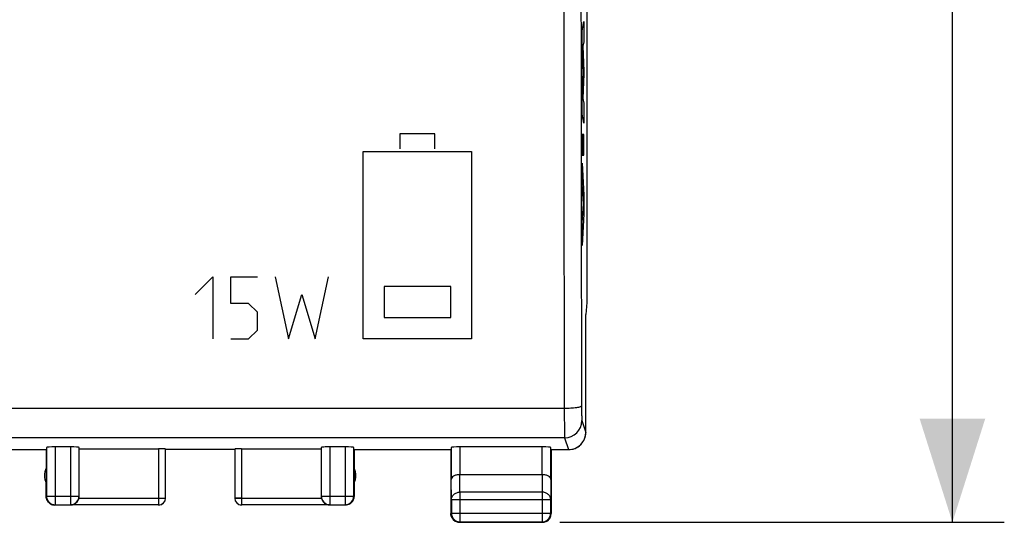
# Model space of a CAD drawing. Units: millimetres. Extents: x -85 to 33, y -25 to 46.
# Drawn here: x 5 to 33, y -24 to -10 of the extents above; entities that cross this region are included whole.
import ezdxf

# ---------------------------------------------------------------- set-up
doc = ezdxf.new("R2010")
doc.units = ezdxf.units.MM
doc.header["$LTSCALE"] = 16.335
doc.layers.get('0').update_dxf_attribs({"linetype": 'CONTINUOUS'})
for name, color, linetype in [('ASSI', 7, 'CONTINUOUS'), ('CURVE', 7, 'CONTINUOUS'), ('MEC', 7, 'CONTINUOUS')]:
    doc.layers.add(name, color=color, linetype=linetype)
doc.styles.get("Standard").update_dxf_attribs({"font": 'txt', "width": 0.8})
doc.dimstyles.new('DIMSTYLE_2', dxfattribs={"dimtxt": 3, "dimasz": 3, "dimexe": 1.5, "dimexo": 0.5, "dimgap": 0.75, "dimtad": 1, "dimtxsty": 'STANDARD', "dimblk": '_FILLED', "dimblk1": '_FILLED', "dimblk2": '_FILLED', "dimcen": 0, "dimazin": 2, "dimtfac": 1, "dimtofl": 0, "dimtmove": 0, "dimatfit": 3, "dimldrblk": '_FILLED', "dimfxl": 1, "dimtolj": 1, "dimarcsym": 0})

# ---------------------------------------------------------------- blocks, each defined once
blk = doc.blocks.new('_FILLED')
at = {"color": 0, "linetype": 'BYBLOCK'}
blk.add_solid([(0, 0), (-1, 0.3167), (-1, -0.3167)], dxfattribs=at)
blk = doc.blocks.new('*D1')
at = {"color": 7, "linetype": 'CONTINUOUS'}
for p, q in [((20.367, 24.5), (33.217, 24.5)), ((31.717, 24.5), (31.717, 0)), ((31.717, -24.5), (31.717, 0)), ((20.367, -24.5), (33.217, -24.5))]:
    blk.add_line(p, q, dxfattribs=at)
at = {"color": 7, "linetype": 'CONTINUOUS', "xscale": 3, "yscale": 3, "zscale": 3}
for p, rotation in [((31.717, 24.5), 90), ((31.717, -24.5), 270)]:
    blk.add_blockref('_FILLED', p, dxfattribs=dict(at, rotation=rotation))
at = {"color": 7, "linetype": 'CONTINUOUS', "insert": (27.967, 0), "char_height": 3, "width": 7.07143, "attachment_point": 2, "rotation": 90, "line_spacing_factor": 0.9}
blk.add_mtext('{\\ftxt;\\W0.0001;\\H0.0001;\\~}{\\ftxt;\\W1.5714285714;\\H3.0; }{\\ftxt;\\W0.0001;\\H0.0001;\\~}', dxfattribs=at)

msp = doc.modelspace()

# ---------------------------------------------------------------- linework, layer by layer
at = {"color": 7, "linetype": 'CONTINUOUS'}
for p, q in [((5.524, -22.334), (5.524, -23.743)), ((6.217, -22.321), (5.774, -22.321)), ((6.467, -23.743), (6.467, -22.334)), ((13.467, -22.334), (13.467, -23.743)), ((14.16, -22.321), (13.717, -22.321)), ((14.41, -23.743), (14.41, -22.334)), ((5.517, -23.75), (5.517, -23.368)), ((14.417, -23.368), (14.417, -23.75)), ((6.217, -24), (5.767, -24)), ((5.774, -23.993), (6.217, -23.993)), ((8.767, -23.998), (6.217, -23.998)), ((13.717, -23.998), (11.167, -23.998)), ((13.717, -23.993), (14.16, -23.993)), ((14.167, -24), (13.717, -24))]:
    msp.add_line(p, q, dxfattribs=at)
at = {"color": 250, "linetype": 'CONTINUOUS'}
for p, q in [((5.774, -22.321), (5.774, -23.993)), ((6.217, -22.321), (6.217, -23.993)), ((13.717, -22.321), (13.717, -23.993)), ((14.16, -22.321), (14.16, -23.993)), ((5.524, -23.743), (6.467, -23.743)), ((5.524, -23.743), (5.526, -23.77)), ((6.462, -23.798), (8.767, -23.798)), ((11.167, -23.798), (13.472, -23.798)), ((13.467, -23.743), (14.41, -23.743)), ((14.16, -23.993), (14.187, -23.991))]:
    msp.add_line(p, q, dxfattribs=at)
at = {"color": 7, "linetype": 'CONTINUOUS'}
for centre, radius, start, end in [((5.765, -23.75), 0.248, 180.0207, 186.7355), ((5.777, -23.742), 0.253, 186.2351, 194.6801), ((5.774, -23.743), 0.25, 194.7089, 269.9982), ((5.767, -23.75), 0.25, 217.4874, 239.9744), ((6.217, -23.743), 0.25, 269.9995, 359.9995), ((6.216, -23.747), 0.251, 270.3371, 323.0842), ((6.218, -23.748), 0.249, 323.0027, 333.2508), ((13.719, -23.747), 0.252, 191.8341, 269.6473), ((14.16, -23.743), 0.25, 284.7089, 359.9982), ((14.167, -23.75), 0.25, 307.4874, 329.9744), ((14.168, -23.75), 0.249, 352.435, 359.9746), ((5.767, -23.751), 0.249, 262.435, 269.9746), ((14.167, -23.752), 0.248, 270.0207, 276.7355), ((14.159, -23.74), 0.253, 276.2351, 284.6801)]:
    msp.add_arc(centre, radius, start, end, dxfattribs=at)
at = {"color": 250, "linetype": 'CONTINUOUS'}
msp.add_arc((13.717, -23.743), 0.25, 180.0005, 270.0005, dxfattribs=at)
at = {"color": 7, "linetype": 'CONTINUOUS'}
for centre, major_axis, ratio, start_param, end_param in [((5.774, -22.334), (0.25, 0), 0.052408, 1.570796, 3.135775), ((6.217, -22.334), (0.25, 0), 0.052408, 0, 1.570796), ((13.717, -22.334), (0.25, 0), 0.052408, 1.570796, 3.141593), ((14.16, -22.334), (0.25, 0), 0.052408, 0.005818, 1.570796), ((13.717, -23.747), (0, 0.25), 0.999983, -4.712389, -4.506279)]:
    msp.add_ellipse(centre, major_axis=major_axis, ratio=ratio, start_param=start_param, end_param=end_param, dxfattribs=at)
for points in [[(5.569, -23.902), (5.542, -23.867), (5.524, -23.823), (5.519, -23.779)], [(14.415, -23.783), (14.411, -23.815), (14.4, -23.847), (14.384, -23.875)], [(5.734, -23.998), (5.702, -23.994), (5.67, -23.983), (5.642, -23.966)], [(14.319, -23.948), (14.284, -23.975), (14.24, -23.993), (14.196, -23.998)]]:
    msp.add_open_spline(points, degree=3, dxfattribs=at)
msp.add_open_spline([(6.462, -23.798), (6.458, -23.814), (6.452, -23.835), (6.442, -23.855), (6.44, -23.86)], degree=3, knots=[0, 0, 0, 0, 0.753578, 1, 1, 1, 1], dxfattribs=at)
at = {"layer": 'ASSI', "color": 7, "linetype": 'CONTINUOUS'}
for p, q in [((21.151, 18.147), (21.151, -18.147)), ((21.151, -18.147), (21.117, -18.491)), ((21.117, -18.5), (21.117, -18.491)), ((21.117, -21.9), (21.117, -18.5)), ((2.717, -22.4), (5.517, -22.4)), ((5.517, -22.4), (5.517, -23.75)), ((5.524, -22.334), (5.524, -23.743)), ((6.217, -22.321), (5.774, -22.321)), ((6.467, -23.743), (6.467, -22.334)), ((6.467, -22.374), (8.767, -22.374)), ((8.967, -23.798), (8.967, -22.384)), ((10.967, -22.4), (8.967, -22.4)), ((10.967, -22.384), (10.967, -23.798)), ((11.167, -22.374), (13.467, -22.374)), ((13.467, -22.334), (13.467, -23.743)), ((14.16, -22.321), (13.717, -22.321)), ((14.41, -23.743), (14.41, -22.334)), ((14.417, -22.4), (17.217, -22.4)), ((14.417, -22.4), (14.417, -23.75)), ((17.217, -22.4), (17.217, -24.25)), ((17.224, -22.334), (17.224, -23.267)), ((19.86, -22.321), (17.474, -22.321)), ((20.11, -23.267), (20.11, -22.334)), ((20.117, -22.4), (20.617, -22.4)), ((20.117, -22.4), (20.117, -24.25)), ((19.86, -23.123), (17.474, -23.123)), ((17.23, -23.844), (17.23, -24.237)), ((20.104, -24.237), (20.104, -23.844)), ((6.217, -24), (5.767, -24)), ((5.774, -23.993), (6.217, -23.993)), ((8.767, -23.998), (6.217, -23.998)), ((13.717, -23.998), (11.167, -23.998)), ((13.717, -23.993), (14.16, -23.993)), ((14.167, -24), (13.717, -24)), ((17.467, -24.5), (19.867, -24.5)), ((17.48, -24.487), (19.854, -24.487))]:
    msp.add_line(p, q, dxfattribs=at)
at = {"layer": 'ASSI', "color": 250, "linetype": 'CONTINUOUS'}
for p, q in [((20.495, -21.211), (-23.061, -21.211)), ((21.003, -21.561), (21.116, -21.9)), ((20.503, -22.06), (-23.069, -22.06)), ((20.503, -22.06), (20.617, -22.4)), ((5.774, -22.321), (5.774, -23.993)), ((6.217, -22.321), (6.217, -23.993)), ((8.767, -22.374), (8.767, -23.998)), ((11.167, -22.374), (11.167, -23.998)), ((13.717, -22.321), (13.717, -23.993)), ((14.16, -22.321), (14.16, -23.993)), ((17.474, -22.321), (17.474, -23.123)), ((19.86, -23.123), (19.86, -22.321)), ((17.23, -23.844), (17.224, -23.267)), ((17.48, -23.628), (17.475, -23.123)), ((19.859, -23.123), (19.854, -23.628)), ((20.11, -23.267), (20.104, -23.844)), ((5.524, -23.743), (6.467, -23.743)), ((6.462, -23.798), (8.967, -23.798)), ((10.967, -23.798), (13.472, -23.798)), ((13.467, -23.743), (14.41, -23.743)), ((17.23, -23.844), (20.104, -23.844)), ((19.854, -23.628), (17.48, -23.628)), ((17.48, -23.628), (17.48, -24.487)), ((19.854, -23.628), (19.854, -24.487)), ((17.23, -24.237), (17.217, -24.25)), ((17.23, -24.237), (20.104, -24.237)), ((20.104, -24.237), (20.117, -24.25)), ((17.48, -24.487), (17.467, -24.5)), ((19.854, -24.487), (19.867, -24.5))]:
    msp.add_line(p, q, dxfattribs=at)
for centre, radius, start, end in [((5157.655, -7.817), 5137.177, 180.018773, 180.149384), ((5101.234, -7.817), 5080.256, 180.018878, 180.150219), ((20.503, -21.56), 0.5, 270.0244, 359.9007), ((5.774, -23.743), 0.25, 180.0123, 186.1836), ((11.167, -23.798), 0.2, 180.0037, 269.9973), ((13.717, -23.743), 0.25, 180.0005, 270.0005), ((14.16, -23.743), 0.25, 270.0123, 276.1836)]:
    msp.add_arc(centre, radius, start, end, dxfattribs=at)
at = {"layer": 'ASSI', "color": 7, "linetype": 'CONTINUOUS'}
for centre, radius, start, end in [((20.616, -21.9), 0.5, 274.8447, 359.9946), ((20.616, -21.902), 0.498, 270.0062, 274.8447), ((5.967, -23.15), 0.5, 154.1581, 205.8419), ((13.967, -23.15), 0.5, 334.1581, 25.8419), ((5.774, -23.743), 0.25, 186.1836, 269.9857), ((5.767, -23.75), 0.25, 205.0178, 215.0098), ((6.217, -23.743), 0.25, 270.0123, 359.9886), ((6.216, -23.747), 0.251, 270.3189, 348.1542), ((8.767, -23.798), 0.2, 270.0027, 359.9963), ((8.768, -23.8), 0.199, 270.0015, 359.9909), ((11.167, -23.801), 0.199, 180.012, 269.988), ((13.718, -23.748), 0.251, 191.8481, 269.6929), ((14.16, -23.743), 0.25, 276.1836, 359.9857), ((14.168, -23.75), 0.249, 330.0228, 359.992), ((5.767, -23.751), 0.249, 240.0228, 269.992), ((14.167, -23.75), 0.25, 295.0178, 305.0098), ((17.466, -24.25), 0.249, 180.0065, 269.9935), ((17.479, -24.237), 0.249, 180.0085, 269.9915), ((19.854, -24.238), 0.249, 270.0085, 359.9915), ((19.867, -24.251), 0.249, 270.0065, 359.9935)]:
    msp.add_arc(centre, radius, start, end, dxfattribs=at)
for centre, major_axis, ratio, start_param, end_param in [((5.774, -22.334), (0.25, 0), 0.052408, 1.570796, 3.135775), ((6.217, -22.334), (0.25, 0), 0.052408, 0, 1.570796), ((8.767, -22.384), (0.2, 0), 0.052408, 0, 1.570796), ((11.167, -22.384), (0.2, 0), 0.052408, 1.570796, 3.141593), ((13.717, -22.334), (0.25, 0), 0.052408, 1.570796, 3.141593), ((14.16, -22.334), (0.25, 0), 0.052408, 0.005818, 1.570796), ((17.474, -22.334), (0.25, 0), 0.052408, 1.570796, 3.135775), ((19.86, -22.334), (0.25, 0), 0.052408, 0.005818, 1.570796), ((6.217, -23.747), (0, 0.25), 0.999983, -1.776907, -1.570796), ((13.717, -23.747), (0, 0.25), 0.999983, -4.712389, -4.506279)]:
    msp.add_ellipse(centre, major_axis=major_axis, ratio=ratio, start_param=start_param, end_param=end_param, dxfattribs=at)
at = {"layer": 'ASSI', "color": 250, "linetype": 'CONTINUOUS'}
for points, knots in [([(20.995, -21.136), (20.994, -21.142), (20.985, -21.151), (20.971, -21.158), (20.945, -21.168), (20.903, -21.179), (20.813, -21.195), (20.675, -21.207), (20.558, -21.211), (20.495, -21.211)], [0, 0, 0, 0, 0.035321, 0.06319, 0.098785, 0.193029, 0.316092, 0.631276, 1, 1, 1, 1]), ([(20.495, -21.211), (20.495, -21.318), (20.496, -21.474), (20.497, -21.671), (20.498, -21.795), (20.499, -21.898), (20.5, -21.968), (20.501, -22.012), (20.502, -22.034), (20.502, -22.05), (20.503, -22.058), (20.503, -22.06)], [0, 0, 0, 0, 0.380371, 0.548888, 0.696269, 0.818189, 0.911098, 0.94579, 0.97229, 0.990398, 1, 1, 1, 1]), ([(20.995, -21.136), (20.995, -21.19), (20.996, -21.268), (20.997, -21.366), (20.998, -21.428), (20.999, -21.48), (21, -21.515), (21.001, -21.537), (21.002, -21.548), (21.002, -21.556), (21.003, -21.56), (21.003, -21.561)], [0, 0, 0, 0, 0.380305, 0.548768, 0.696122, 0.818018, 0.910914, 0.945623, 0.972139, 0.990291, 1, 1, 1, 1]), ([(17.23, -23.844), (17.23, -23.816), (17.244, -23.757), (17.301, -23.686), (17.384, -23.639), (17.448, -23.628), (17.48, -23.628)], [0, 0, 0, 0, 0.23318, 0.47667, 0.733792, 1, 1, 1, 1]), ([(20.104, -23.844), (20.104, -23.816), (20.09, -23.757), (20.033, -23.686), (19.95, -23.639), (19.886, -23.628), (19.854, -23.628)], [0, 0, 0, 0, 0.23318, 0.476671, 0.733792, 1, 1, 1, 1])]:
    msp.add_open_spline(points, degree=3, knots=knots, dxfattribs=at)
at = {"layer": 'ASSI', "color": 7, "linetype": 'CONTINUOUS'}
for points, knots in [([(17.474, -23.123), (17.44, -23.123), (17.377, -23.13), (17.305, -23.158), (17.263, -23.189), (17.241, -23.213), (17.228, -23.24), (17.224, -23.258), (17.224, -23.267)], [0, 0, 0, 0, 0.326083, 0.605129, 0.721702, 0.823948, 0.915156, 1, 1, 1, 1]), ([(20.11, -23.267), (20.11, -23.258), (20.106, -23.24), (20.093, -23.213), (20.071, -23.189), (20.029, -23.158), (19.957, -23.13), (19.893, -23.123), (19.859, -23.123)], [0, 0, 0, 0, 0.084797, 0.175973, 0.278214, 0.394811, 0.673948, 1, 1, 1, 1])]:
    msp.add_open_spline(points, degree=3, knots=knots, dxfattribs=at)
for points in [[(5.54, -23.856), (5.525, -23.823), (5.517, -23.786), (5.517, -23.75)], [(5.642, -23.967), (5.611, -23.949), (5.583, -23.923), (5.562, -23.893)], [(14.384, -23.875), (14.366, -23.906), (14.34, -23.934), (14.31, -23.955)], [(14.273, -23.977), (14.24, -23.992), (14.203, -24), (14.167, -24)]]:
    msp.add_open_spline(points, degree=3, dxfattribs=at)
at = {"layer": 'CURVE', "color": 250, "linetype": 'CONTINUOUS'}
for p, q in [((21.013, -10.29), (21.064, -10.019)), ((21.064, -10.019), (21.064, -10.611)), ((21.013, -10.889), (21.013, -10.29)), ((21.064, -10.611), (21.031, -10.736)), ((21.031, -10.736), (21.064, -11.455)), ((21.041, -11.494), (21.013, -10.889)), ((21.013, -12.093), (21.041, -11.494)), ((21.064, -11.54), (21.031, -12.25)), ((21.064, -11.455), (21.064, -11.54)), ((21.013, -12.698), (21.013, -12.093)), ((21.031, -12.25), (21.064, -12.381)), ((21.064, -12.381), (21.064, -12.96)), ((21.064, -12.96), (21.013, -12.698)), ((16.756, -13.27), (15.74, -13.27)), ((15.74, -13.27), (15.74, -13.709)), ((16.756, -13.709), (16.756, -13.27)), ((21.064, -13.286), (21.013, -13.286)), ((21.013, -13.286), (21.013, -13.891)), ((21.064, -13.891), (21.064, -13.286)), ((14.679, -13.784), (17.817, -13.784)), ((14.679, -19.2), (14.679, -13.784)), ((17.817, -13.784), (17.817, -19.2)), ((21.013, -13.891), (21.064, -13.891)), ((21.013, -14.116), (21.064, -15.048)), ((21.013, -14.72), (21.013, -14.116)), ((21.048, -15.29), (21.013, -14.72)), ((21.064, -15.048), (21.064, -15.581)), ((21.013, -15.843), (21.048, -15.29)), ((21.064, -15.581), (21.013, -16.5)), ((21.013, -16.5), (21.013, -15.843)), ((9.822, -17.914), (10.336, -17.4)), ((10.336, -17.4), (10.336, -19.2)), ((10.85, -17.4), (11.622, -17.4)), ((10.85, -18.171), (10.85, -17.4)), ((12.136, -17.4), (12.522, -19.2)), ((13.293, -19.2), (13.679, -17.4)), ((12.522, -19.2), (12.908, -17.914)), ((12.908, -17.914), (13.293, -19.2)), ((17.215, -17.681), (15.286, -17.681)), ((15.286, -17.681), (15.286, -18.58)), ((17.215, -18.58), (17.215, -17.681)), ((11.365, -18.171), (10.85, -18.171)), ((11.622, -18.429), (11.365, -18.171)), ((11.622, -18.943), (11.622, -18.429)), ((15.286, -18.58), (17.215, -18.58)), ((11.365, -19.2), (11.622, -18.943)), ((10.85, -19.2), (11.365, -19.2)), ((17.817, -19.2), (14.679, -19.2))]:
    msp.add_line(p, q, dxfattribs=at)
at = {"layer": 'MEC', "color": 7, "linetype": 'CONTINUOUS'}
for p, q in [((21.151, 18.147), (21.151, -18.147)), ((21.151, -18.147), (21.117, -18.491)), ((21.117, -18.5), (21.117, -18.491)), ((21.117, -21.9), (21.117, -18.5)), ((2.717, -22.4), (5.517, -22.4)), ((5.517, -22.4), (5.517, -23.368)), ((6.467, -22.374), (8.767, -22.374)), ((8.967, -23.798), (8.967, -22.384)), ((10.967, -22.4), (8.967, -22.4)), ((10.967, -22.384), (10.967, -23.798)), ((11.167, -22.374), (13.467, -22.374)), ((14.417, -22.4), (17.217, -22.4)), ((14.417, -22.4), (14.417, -23.368)), ((17.217, -22.4), (17.217, -24.25)), ((17.224, -22.334), (17.224, -23.267)), ((19.86, -22.321), (17.474, -22.321)), ((20.11, -23.267), (20.11, -22.334)), ((20.117, -22.4), (20.617, -22.4)), ((20.117, -22.4), (20.117, -24.25)), ((19.86, -23.123), (17.474, -23.123)), ((17.23, -23.844), (17.23, -24.237)), ((20.104, -24.237), (20.104, -23.844)), ((17.467, -24.5), (19.867, -24.5)), ((17.48, -24.487), (19.854, -24.487))]:
    msp.add_line(p, q, dxfattribs=at)
at = {"layer": 'MEC', "color": 250, "linetype": 'CONTINUOUS'}
for p, q in [((20.495, -21.211), (-23.061, -21.211)), ((21.003, -21.561), (21.116, -21.9)), ((20.503, -22.06), (-23.069, -22.06)), ((20.503, -22.06), (20.617, -22.4)), ((8.767, -22.374), (8.767, -23.998)), ((11.167, -22.374), (11.167, -23.998)), ((17.474, -22.321), (17.474, -23.123)), ((19.86, -23.123), (19.86, -22.321)), ((17.23, -23.844), (17.224, -23.267)), ((17.48, -23.628), (17.475, -23.123)), ((19.859, -23.123), (19.854, -23.628)), ((20.11, -23.267), (20.104, -23.844)), ((8.767, -23.798), (8.967, -23.798)), ((11.167, -23.798), (10.967, -23.798)), ((17.23, -23.844), (20.104, -23.844)), ((19.854, -23.628), (17.48, -23.628)), ((17.48, -23.628), (17.48, -24.487)), ((19.854, -23.628), (19.854, -24.487)), ((17.23, -24.237), (17.217, -24.25)), ((17.23, -24.237), (20.104, -24.237)), ((20.104, -24.237), (20.117, -24.25)), ((17.48, -24.487), (17.467, -24.5)), ((19.854, -24.487), (19.867, -24.5))]:
    msp.add_line(p, q, dxfattribs=at)
for centre, radius, start, end in [((5157.594, -7.817), 5137.116, 180.018772, 180.149385), ((5101.174, -7.817), 5080.196, 180.018877, 180.15022), ((20.503, -21.56), 0.5, 270.0243, 359.9007), ((11.167, -23.798), 0.2, 180.0006, 270.0003)]:
    msp.add_arc(centre, radius, start, end, dxfattribs=at)
at = {"layer": 'MEC', "color": 7, "linetype": 'CONTINUOUS'}
for centre, radius, start, end in [((20.616, -21.9), 0.5, 270.0277, 0.047), ((5.967, -23.15), 0.5, 154.1581, 205.8419), ((13.967, -23.15), 0.5, 334.1581, 25.8419), ((8.767, -23.798), 0.2, 270.0041, 359.9959), ((8.767, -23.8), 0.2, 270.0035, 359.9965), ((11.167, -23.8), 0.2, 179.9995, 269.9995), ((17.48, -24.237), 0.25, 180.0025, 269.9975), ((17.467, -24.25), 0.25, 207.2777, 269.9939), ((19.854, -24.237), 0.25, 270.0025, 359.9975), ((19.867, -24.25), 0.25, 297.2777, 359.9939)]:
    msp.add_arc(centre, radius, start, end, dxfattribs=at)
for centre, major_axis, start_param, end_param in [((8.767, -22.384), (0.2, 0), 0, 1.570796), ((11.167, -22.384), (0.2, 0), 1.570796, 3.141593), ((17.474, -22.334), (0.25, 0), 1.570796, 3.135775), ((19.86, -22.334), (0.25, 0), 0.005818, 1.570796)]:
    msp.add_ellipse(centre, major_axis=major_axis, ratio=0.052408, start_param=start_param, end_param=end_param, dxfattribs=at)
at = {"layer": 'MEC', "color": 250, "linetype": 'CONTINUOUS'}
for points, knots in [([(20.995, -21.136), (20.994, -21.142), (20.985, -21.151), (20.971, -21.158), (20.945, -21.168), (20.903, -21.179), (20.813, -21.195), (20.675, -21.207), (20.558, -21.211), (20.495, -21.211)], [0, 0, 0, 0, 0.035325, 0.063191, 0.098777, 0.193029, 0.316095, 0.631302, 1, 1, 1, 1]), ([(20.495, -21.211), (20.495, -21.318), (20.496, -21.474), (20.497, -21.671), (20.498, -21.795), (20.499, -21.898), (20.5, -21.976), (20.501, -22.025), (20.502, -22.05), (20.503, -22.058), (20.503, -22.06)], [0, 0, 0, 0, 0.380364, 0.548894, 0.696271, 0.818193, 0.911101, 0.97229, 0.990399, 1, 1, 1, 1]), ([(20.995, -21.136), (20.995, -21.19), (20.996, -21.268), (20.997, -21.366), (20.998, -21.428), (20.999, -21.48), (21, -21.519), (21.002, -21.544), (21.002, -21.557), (21.003, -21.561)], [0, 0, 0, 0, 0.380295, 0.548792, 0.69614, 0.818041, 0.910946, 0.972164, 1, 1, 1, 1]), ([(17.23, -23.844), (17.23, -23.816), (17.244, -23.757), (17.301, -23.686), (17.384, -23.639), (17.448, -23.628), (17.48, -23.628)], [0, 0, 0, 0, 0.233162, 0.476671, 0.733812, 1, 1, 1, 1]), ([(20.104, -23.844), (20.104, -23.816), (20.09, -23.757), (20.033, -23.686), (19.95, -23.639), (19.886, -23.628), (19.854, -23.628)], [0, 0, 0, 0, 0.233162, 0.476671, 0.733812, 1, 1, 1, 1])]:
    msp.add_open_spline(points, degree=3, knots=knots, dxfattribs=at)
at = {"layer": 'MEC', "color": 7, "linetype": 'CONTINUOUS'}
for points, knots in [([(17.474, -23.123), (17.44, -23.123), (17.377, -23.13), (17.295, -23.162), (17.24, -23.208), (17.224, -23.249), (17.224, -23.267)], [0, 0, 0, 0, 0.327091, 0.607011, 0.825332, 1, 1, 1, 1]), ([(20.11, -23.267), (20.11, -23.249), (20.094, -23.208), (20.038, -23.162), (19.957, -23.13), (19.893, -23.123), (19.859, -23.123)], [0, 0, 0, 0, 0.174587, 0.392926, 0.67294, 1, 1, 1, 1])]:
    msp.add_open_spline(points, degree=3, knots=knots, dxfattribs=at)
for points in [[(17.245, -24.365), (17.227, -24.33), (17.217, -24.289), (17.217, -24.25)], [(19.982, -24.472), (19.947, -24.49), (19.906, -24.5), (19.867, -24.5)]]:
    msp.add_open_spline(points, degree=3, dxfattribs=at)

# ---------------------------------------------------------------- dimensions: what is measured, and where the dimension line sits
at = {"color": 7, "linetype": 'CONTINUOUS'}
dim = msp.add_linear_dim(base=(31.717, -24.5), p1=(19.867, 24.5), p2=(19.867, -24.5), angle=270, text='{\\ftxt;\\W0.0001;\\H0.0001;\\~}{\\ftxt;\\W1.5714285714;\\H3.0; }{\\ftxt;\\W0.0001;\\H0.0001;\\~}', dimstyle='DIMSTYLE_2', dxfattribs=at)
dim.commit()
dim.dimension.update_dxf_attribs({"geometry": '*D1', "text_midpoint": (31.717, -0.429), "dimtype": 160})

doc.saveas('drawing.dxf')
